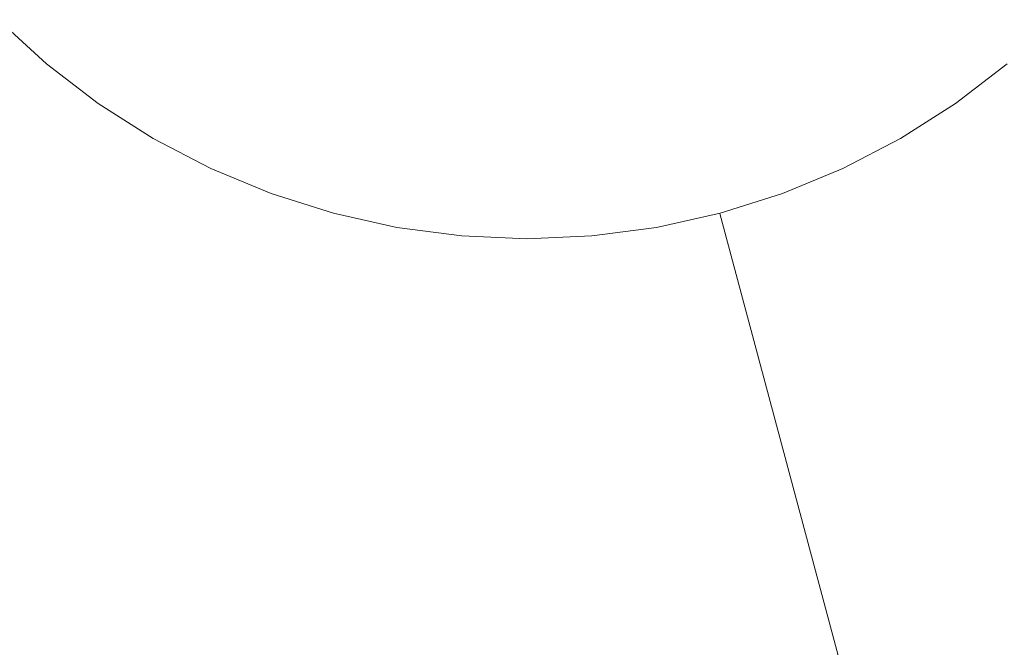
# Model space of a CAD drawing. Units: millimetres. Extents: x 380010 to 392074, y -1262713 to -1251572.
# Drawn here: x 384039 to 384211, y -1260520 to -1260411 of the extents above; entities that cross this region are included whole.
import ezdxf

# ---------------------------------------------------------------- set-up
doc = ezdxf.new("R2010")
doc.units = ezdxf.units.MM
doc.header["$LTSCALE"] = 200
doc.layers.add('Ech.1_200', color=7, linetype='Continuous')

msp = doc.modelspace()

# ---------------------------------------------------------------- linework, layer by layer
at = {"layer": 'Ech.1_200', "color": 225, "linetype": 'Continuous', "lineweight": 18}
for p, q in [((384043.99, -1260418.24), (384035.62, -1260410.58)), ((384052.98, -1260425.14), (384043.99, -1260418.24)), ((384211.11, -1260418.24), (384202.11, -1260425.14)), ((384062.55, -1260431.24), (384052.98, -1260425.14)), ((384202.11, -1260425.14), (384192.55, -1260431.24)), ((384072.61, -1260436.47), (384062.55, -1260431.24)), ((384192.55, -1260431.24), (384182.49, -1260436.47)), ((384083.09, -1260440.81), (384072.61, -1260436.47)), ((384182.49, -1260436.47), (384172.01, -1260440.81)), ((384093.9, -1260444.22), (384083.09, -1260440.81)), ((384172.01, -1260440.81), (384161.19, -1260444.22)), ((384104.97, -1260446.68), (384093.9, -1260444.22)), ((384161.19, -1260444.22), (384150.12, -1260446.68)), ((384161.12, -1260444.24), (384210.1, -1260627.03)), ((384116.22, -1260448.16), (384104.97, -1260446.68)), ((384150.12, -1260446.68), (384138.88, -1260448.16)), ((384127.55, -1260448.65), (384116.22, -1260448.16)), ((384138.88, -1260448.16), (384127.55, -1260448.65))]:
    msp.add_line(p, q, dxfattribs=at)
msp.add_arc((384338.56, -1260237.15), 500, 201.9017, 271.6786, dxfattribs=at)

doc.saveas('drawing.dxf')
